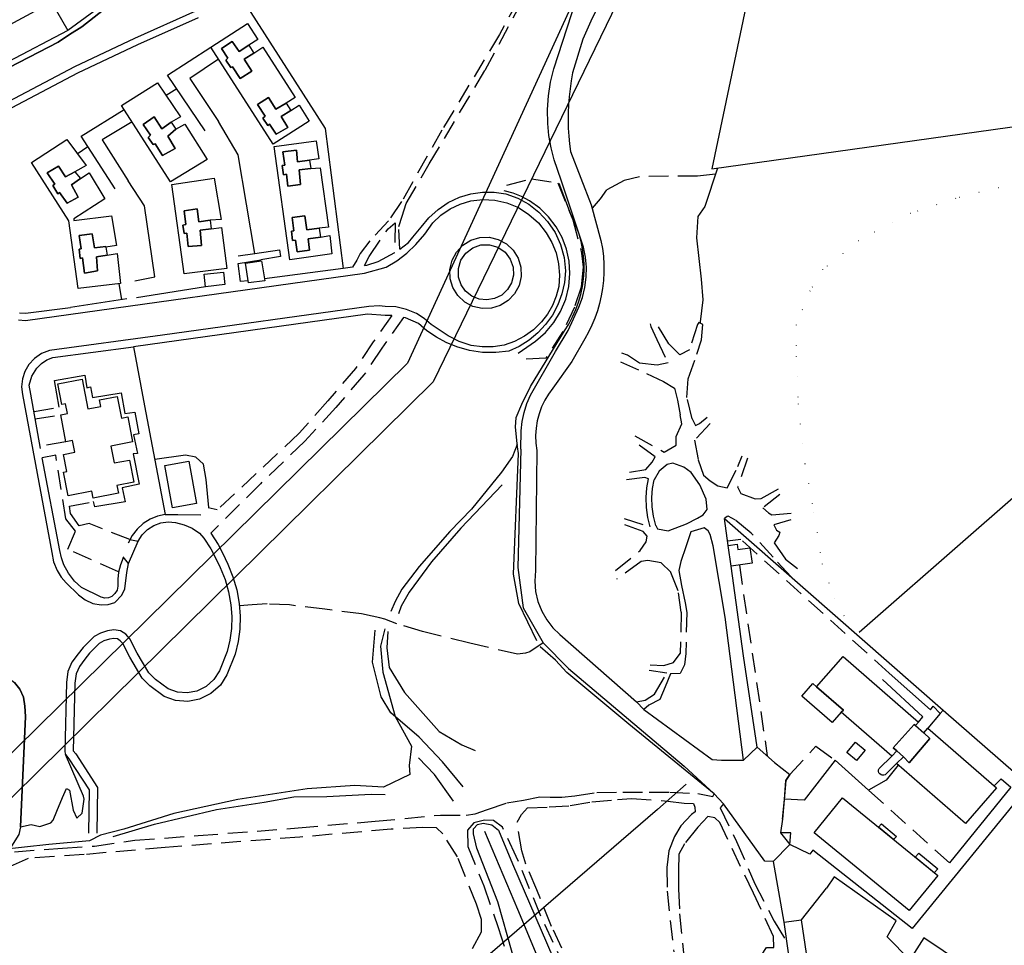
# Model space of a CAD drawing. Units: millimetres. Extents: x 2316830 to 2342074, y 4634510 to 4645227.
# Drawn here: x 2319182 to 2319499, y 4635820 to 4636117 of the extents above; entities that cross this region are included whole.
import ezdxf

# ---------------------------------------------------------------- set-up
doc = ezdxf.new("R2010")
doc.units = ezdxf.units.MM
doc.linetypes.add('NASCOSTA', pattern=[9.525, 6.35, -3.175])
doc.linetypes.add('PUNTEGGIATA', pattern=[6.35, 0, -6.35])
for name, color, linetype in [('010202', 250, 'BARBE'), ('010216', 250, 'BARBE'), ('010307', 250, 'BARBE'), ('010308', 8, 'NASCOSTA'), ('020102', 123, 'Continuous'), ('030301', 9, 'PUNTEGGIATA'), ('050111', 164, 'Continuous'), ('050202', 32, 'NASCOSTA'), ('050204', 32, 'NASCOSTA'), ('050401', 5, 'Continuous'), ('050402', 8, 'NASCOSTA'), ('060101', 1, 'Continuous'), ('060102', 8, 'Continuous'), ('060106', 8, 'Continuous'), ('060110', 11, 'Continuous'), ('060408', 8, 'Continuous'), ('060705', 6, 'Continuous'), ('060706', 6, 'Continuous'), ('060801', 8, 'Continuous'), ('060803', 8, 'Continuous'), ('060806', 242, 'Continuous')]:
    doc.layers.add(name, color=color, linetype=linetype)
doc.linetypes.add('BARBE', pattern='A,0.3,[130,ltypeshp.shx,S=0.25,R=0,X=0,Y=0.25],0.3', length=0.6)

# ---------------------------------------------------------------- blocks, each defined once
blk = doc.blocks.new('31_181T3X')
at = {"layer": '010202'}
for points in [[(2319406.65, 4636069.77), (2319402.59, 4636057.37), (2319400.26, 4636054.21), (2319399.82, 4636047.3), (2319401.34, 4636034.09), (2319401.87, 4636027.46), (2319401.08, 4636020.32), (2319401.02, 4636019.87)], [(2319337.36, 4635967.96), (2319324.07, 4635953.95), (2319314.59, 4635943.16), (2319307.4, 4635933.43), (2319304.84, 4635928.89), (2319303.99, 4635926.47)], [(2319300.54, 4635920.73), (2319300.25, 4635915.46), (2319300.97, 4635909.18), (2319305.95, 4635901.16), (2319317.1, 4635888.64), (2319324.37, 4635884.34), (2319328.67, 4635882.52)], [(2319321.66, 4635866.16), (2319315.55, 4635874.8), (2319310.46, 4635880.16)]]:
    blk.add_lwpolyline(points, dxfattribs=at)
at = {"layer": '010216'}
for points in [[(2319212.14, 4635854.8), (2319225.54, 4635858.75), (2319245.46, 4635863.49), (2319260.74, 4635865.88), (2319270.33, 4635867.59), (2319280.94, 4635867.74), (2319295.25, 4635868.45)], [(2319295.25, 4635868.45), (2319299.73, 4635868.34)], [(2319376.41, 4635736.14), (2319344.35, 4635807.6), (2319340.58, 4635817.5), (2319335.96, 4635833.86), (2319329.24, 4635851.12), (2319328.09, 4635855.64), (2319328.13, 4635857.32), (2319329.37, 4635858.65), (2319331.28, 4635859.16), (2319334.05, 4635858.55), (2319336.12, 4635856.84), (2319340.68, 4635846.01), (2319362.88, 4635794.68)]]:
    blk.add_lwpolyline(points, dxfattribs=at)
at = {"layer": '010307'}
for points in [[(2319340.84, 4636061.7), (2319337.99, 4636062.49)], [(2319342.49, 4636010.29), (2319348.05, 4636014.16), (2319351.24, 4636016.91), (2319353.96, 4636020.11), (2319356.16, 4636023.69), (2319357.78, 4636027.57), (2319358.78, 4636031.66), (2319359.14, 4636035.84), (2319358.88, 4636039.82), (2319358.04, 4636043.71), (2319356.64, 4636047.45), (2319354.71, 4636050.93), (2319352.29, 4636054.1), (2319349.43, 4636056.88), (2319346.19, 4636059.2), (2319343.59, 4636060.6), (2319340.84, 4636061.7)]]:
    blk.add_lwpolyline(points, dxfattribs=at)
at = {"layer": '010308'}
blk.add_lwpolyline([(2319338.84, 4636064.29), (2319346.79, 4636066.3), (2319355.31, 4636065.07), (2319360.06, 4636053.16), (2319362.91, 4636042.44), (2319363.39, 4636037.95), (2319362.75, 4636031.52), (2319360.63, 4636025.07), (2319356.87, 4636017.18), (2319351.44, 4636008.7), (2319343.47, 4636008.22)], dxfattribs=at)
at = {"layer": '020102'}
for points in [[(2319324.8, 4635870.8), (2319318.19, 4635878.82), (2319310.67, 4635886.79), (2319301.48, 4635894.6), (2319298.42, 4635899.74), (2319295.62, 4635910.84), (2319296.44, 4635921.18)], [(2319381.23, 4635741.81), (2319356.6, 4635797.11), (2319342.41, 4635831.31), (2319331.76, 4635856.39)]]:
    blk.add_lwpolyline(points, dxfattribs=at)
at = {"layer": '030301'}
blk.add_lwpolyline([(2319507.12, 4636083.82), (2319508.05, 4636073.31), (2319509.6, 4636066.57), (2319483.33, 4636060.05), (2319468.68, 4636055.2), (2319452.01, 4636046.41), (2319440.46, 4636037.13), (2319436.39, 4636030.25), (2319431.9, 4636019.32), (2319431.97, 4636009.14), (2319432.53, 4635993.97), (2319434.73, 4635974.71), (2319437.63, 4635958.96), (2319440.26, 4635942.51), (2319444.15, 4635931.52), (2319450.1, 4635920.99)], dxfattribs=at)
at = {"layer": '050111'}
for points in [[(2318866.92, 4635911.27), (2318876.89, 4635917.7), (2318896.42, 4635930.39), (2318905.88, 4635936.7), (2318995.67, 4635995.5), (2319034.59, 4636021.37), (2319060.4, 4636037.84), (2319076.83, 4636048.46), (2319103.74, 4636062.51), (2319112.22, 4636067.21), (2319153.07, 4636088.49), (2319159.73, 4636092.37), (2319194.51, 4636110.31), (2319198.17, 4636112.7), (2319202.1, 4636115.21), (2319218.01, 4636127.74)], [(2319369.11, 4636123.55), (2319365.9, 4636117), (2319363.34, 4636111.21), (2319360.02, 4636100.4), (2319359.56, 4636097.86), (2319359.19, 4636095.3), (2319358.9, 4636092.73), (2319358.7, 4636090.15), (2319358.58, 4636087.57), (2319358.56, 4636085.07), (2319358.62, 4636082.56), (2319358.76, 4636080.07), (2319358.98, 4636077.57), (2319359.29, 4636075.09), (2319365.97, 4636057.95), (2319369.13, 4636046.5), (2319369.59, 4636043.96), (2319369.91, 4636041.4), (2319370.07, 4636038.82), (2319370.08, 4636036.24), (2319369.94, 4636033.66), (2319369.65, 4636031.1), (2319369.23, 4636028.65), (2319368.67, 4636026.23), (2319367.98, 4636023.85), (2319367.15, 4636021.51), (2319366.19, 4636019.21), (2319365.1, 4636016.98), (2319363.89, 4636014.82), (2319359.71, 4636007.55), (2319353.69, 4635998.99), (2319352.28, 4635997.11), (2319351.06, 4635995.1), (2319350.04, 4635992.99), (2319349.23, 4635990.79), (2319348.63, 4635988.47), (2319348.25, 4635986.11), (2319348.11, 4635983.73), (2319348.2, 4635981.34), (2319348.53, 4635978.97), (2319348.1, 4635940.34), (2319347.85, 4635936.99), (2319348.11, 4635933.64), (2319348.86, 4635930.37), (2319350.09, 4635927.24), (2319351.68, 4635924.48), (2319353.63, 4635921.98), (2319355.93, 4635919.77), (2319380.57, 4635898.09), (2319382.88, 4635895.72), (2319404.89, 4635879.6), (2319407.89, 4635879.34), (2319414.95, 4635879.4), (2319419.38, 4635883.59), (2319424.98, 4635878.65), (2319429.87, 4635874.73), (2319428.63, 4635872.81), (2319427.53, 4635860.41), (2319426.92, 4635855.96), (2319429.94, 4635852.26), (2319424.5, 4635846.79), (2319421.84, 4635846.93), (2319408.56, 4635865.38), (2319405.59, 4635868.53)], [(2319238.71, 4636120.2), (2319219, 4636111.44), (2319199.72, 4636102.33), (2319156.96, 4636079.8)], [(2319181.71, 4636020.94), (2319184.03, 4636020.8), (2319293.03, 4636035.98), (2319300.01, 4636037.88), (2319303.45, 4636039.97), (2319306.67, 4636042.41), (2319309.62, 4636045.16), (2319312.51, 4636048.53), (2319315.01, 4636052.2), (2319317.62, 4636054.66), (2319320.57, 4636056.68), (2319323.8, 4636058.21), (2319327.24, 4636059.22), (2319331.12, 4636059.7), (2319335.02, 4636059.5), (2319338.82, 4636058.64), (2319342.55, 4636057.05), (2319345.97, 4636054.87), (2319348.99, 4636052.16), (2319351.53, 4636049), (2319353.34, 4636045.86), (2319354.67, 4636042.48), (2319355.5, 4636038.94), (2319355.79, 4636035.32), (2319355.56, 4636031.7), (2319354.74, 4636028.59), (2319353.52, 4636025.62), (2319351.91, 4636022.84), (2319349.95, 4636020.29), (2319347.39, 4636017.8), (2319344.5, 4636015.7), (2319341.33, 4636014.05), (2319337.96, 4636012.88), (2319334.44, 4636012.3), (2319330.88, 4636012.26), (2319327.35, 4636012.77), (2319323.55, 4636013.96), (2319320.01, 4636015.79), (2319314.5, 4636019.52), (2319312.28, 4636021.42), (2319309.8, 4636022.97), (2319306.58, 4636024.34), (2319303.16, 4636025.11), (2319299.66, 4636025.28), (2319297.82, 4636025.47), (2319294.47, 4636025.22), (2319228.08, 4636016.04), (2319191.71, 4636011.09), (2319189.14, 4636010.12), (2319186.87, 4636008.59), (2319185.01, 4636006.58), (2319183.75, 4636004.39), (2319182.98, 4636001.99), (2319182.73, 4635999.48), (2319183.02, 4635996.98), (2319192.42, 4635946.12), (2319193.02, 4635943.16), (2319194.16, 4635940.36), (2319195.45, 4635938.24), (2319197.05, 4635936.35), (2319201.01, 4635932.57), (2319203.14, 4635930.89), (2319205.63, 4635929.78), (2319208.31, 4635929.32), (2319210.55, 4635929.45), (2319212.71, 4635930.04), (2319214.97, 4635932.39), (2319215.94, 4635934.46), (2319216.58, 4635939.76), (2319217.08, 4635942.65), (2319220.26, 4635949.84), (2319221.54, 4635951.84), (2319223.21, 4635953.52), (2319225.24, 4635954.82), (2319227.5, 4635955.66), (2319229.89, 4635956), (2319232.29, 4635955.8), (2319235.01, 4635955.08), (2319237.59, 4635953.94), (2319239.95, 4635952.4), (2319241.39, 4635950.73), (2319243.63, 4635947.38), (2319244.92, 4635944.85), (2319246.57, 4635941.3), (2319248.18, 4635937.46), (2319249.35, 4635933.48), (2319250.08, 4635929.38), (2319250.35, 4635925.58), (2319250.24, 4635921.77), (2319249.75, 4635917.99), (2319248.88, 4635914.28), (2319246.37, 4635908.07), (2319244.58, 4635905.28), (2319242.11, 4635903.07), (2319239.13, 4635901.61), (2319236.02, 4635901.02), (2319232.85, 4635901.25), (2319229.85, 4635902.29), (2319225.78, 4635905.31), (2319223.71, 4635907.41), (2319219.9, 4635913.76), (2319217.55, 4635918.36), (2319216.24, 4635919.9), (2319214.5, 4635920.92), (2319212.44, 4635921.3), (2319210.37, 4635920.95), (2319208.15, 4635920.2), (2319206.08, 4635919.1), (2319202.54, 4635915.57), (2319200.95, 4635913.54), (2319198.94, 4635910.9), (2319197.65, 4635907.84), (2319197.16, 4635904.4), (2319196.64, 4635882.05)], [(2319343.33, 4635979.4), (2319343.47, 4635985.29), (2319343.78, 4635988.25), (2319344.38, 4635991.18), (2319345.29, 4635994.02), (2319346.47, 4635996.76), (2319354.54, 4636010.79), (2319358.57, 4636017.51), (2319362.06, 4636025.09), (2319363.2, 4636028.18), (2319363.98, 4636031.38), (2319364.41, 4636034.65), (2319364.47, 4636037.91), (2319364.17, 4636041.16), (2319363.52, 4636044.36), (2319356.35, 4636065.87), (2319354.03, 4636072.45), (2319353.06, 4636076.3), (2319352.38, 4636080.2), (2319352, 4636084.14), (2319351.94, 4636088.59), (2319352.25, 4636093.03), (2319352.95, 4636097.42), (2319354.01, 4636101.74), (2319362.51, 4636128.18)], [(2319450.28, 4636126.75), (2319415.72, 4636121.64), (2319404.78, 4636069.51), (2319585.86, 4636094.83)], [(2319343.33, 4635979.4), (2319342.4, 4635941.34), (2319344.12, 4635928.32), (2319350.59, 4635917.07), (2319358.73, 4635908.82), (2319395.89, 4635877.47), (2319405.59, 4635868.53)], [(2319182.42, 4635857.98), (2319184.03, 4635893.43), (2319183.82, 4635896.79), (2319183.35, 4635899.59), (2319182.19, 4635902.17), (2319180.41, 4635904.38)], [(2319182.42, 4635857.98), (2319185.78, 4635858.73), (2319188.62, 4635858), (2319192.13, 4635859.18), (2319192.87, 4635860.12), (2319194.03, 4635863.01), (2319195.89, 4635867.38), (2319197.13, 4635870.27), (2319198.1, 4635869.77), (2319198.14, 4635869.73), (2319198.14, 4635869.69), (2319199.33, 4635863.34), (2319200.47, 4635860.77), (2319202.22, 4635862.33), (2319202.83, 4635866.86), (2319202.63, 4635867.83), (2319196.84, 4635881.2)]]:
    blk.add_lwpolyline(points, dxfattribs=at)
at = {"layer": '050202'}
for points in [[(2319358.29, 4636150.95), (2319351.74, 4636140.54), (2319336.5, 4636112.76), (2319317.92, 4636081.93), (2319305.01, 4636059.03), (2319300.78, 4636052.82), (2319294.75, 4636046.4), (2319291.61, 4636042.26), (2319290.64, 4636040.19), (2319289.23, 4636037.89)], [(2319304.47, 4636043.67), (2319304.1, 4636051.04), (2319305.14, 4636054.35), (2319306.45, 4636058.41), (2319313.9, 4636071.15), (2319331.9, 4636101.28), (2319345.39, 4636126.4), (2319351.13, 4636136.37), (2319356.21, 4636144.34), (2319358.4, 4636144.5), (2319362.04, 4636150.64), (2319363.13, 4636151.62)], [(2319293.1, 4636038.49), (2319294.54, 4636041.37), (2319300.63, 4636050.24), (2319302.92, 4636052.2), (2319302.8, 4636042.6)], [(2319301.9, 4636022.35), (2319295.88, 4636013.87), (2319290.14, 4636005.3), (2319281.28, 4635994.98)], [(2319305.63, 4636021.73), (2319298.63, 4636011.88), (2319292.84, 4636003.24), (2319283.85, 4635992.77)], [(2319384.97, 4636019.68), (2319385.13, 4636018.86), (2319387.13, 4636014.7), (2319390.71, 4636007.11), (2319387.24, 4636006.43), (2319381.51, 4636007.04), (2319377.71, 4636009.56), (2319375.88, 4636010.29)], [(2319398.53, 4635989.19), (2319396.79, 4635996.01), (2319397.2, 4636001.98), (2319400.02, 4636009.95), (2319401.45, 4636014.59), (2319401.9, 4636019.43), (2319400.65, 4636020.16), (2319400.14, 4636019.5), (2319397.67, 4636011.3), (2319394.48, 4636009.73), (2319390.96, 4636013.27), (2319386.85, 4636020.11)], [(2319375.46, 4636007.52), (2319383.82, 4636003.77), (2319389.29, 4636001.13), (2319392.76, 4635999.04), (2319393.75, 4635995.18), (2319394.58, 4635990.43)], [(2319281.28, 4635994.98), (2319272.06, 4635984.48), (2319258.25, 4635971.53), (2319245.69, 4635959.83), (2319242.73, 4635960.48)], [(2319283.85, 4635992.77), (2319273.82, 4635981.95), (2319259.55, 4635968.26), (2319243.56, 4635952.37)], [(2319380.02, 4635983.66), (2319389.48, 4635978.46), (2319393.29, 4635980.62), (2319393.36, 4635983.43), (2319395.18, 4635987.53), (2319394.58, 4635990.43)], [(2319398.53, 4635989.19), (2319399.55, 4635987.04), (2319400.8, 4635987.63), (2319403.29, 4635989.66)], [(2319404.23, 4635987.6), (2319399.25, 4635982.28), (2319400.41, 4635975.93), (2319402.14, 4635971.05), (2319404.29, 4635969.19), (2319406.75, 4635967.6), (2319409.76, 4635966.98), (2319413.17, 4635973.82), (2319414.6, 4635977.26)], [(2319378.34, 4635972.03), (2319383.53, 4635972.83), (2319385.63, 4635975.25), (2319386.52, 4635976.93), (2319379.36, 4635982.21)], [(2319386.74, 4635954.86), (2319387.37, 4635953.77), (2319390.77, 4635953.16), (2319396.69, 4635955.36), (2319400.19, 4635957.16), (2319402.06, 4635958.22), (2319403.34, 4635960.02), (2319403.02, 4635963.26), (2319400.9, 4635967.93), (2319398.2, 4635971.9), (2319395.81, 4635973.61), (2319392.22, 4635974.88), (2319390.46, 4635974.49), (2319387.86, 4635972.34), (2319386.23, 4635969.56)], [(2319416.32, 4635976.52), (2319413.11, 4635967.27), (2319414.17, 4635965.13), (2319418.78, 4635963.46), (2319420.69, 4635963.55), (2319426.61, 4635966.84)], [(2319384.46, 4635969.88), (2319383.22, 4635970.25), (2319377.34, 4635969.57)], [(2319385, 4635954.43), (2319384.24, 4635957.46), (2319383.8, 4635960.64), (2319383.71, 4635963.87), (2319383.93, 4635966.93), (2319384.46, 4635969.88)], [(2319386.74, 4635954.86), (2319386.01, 4635957.8), (2319385.6, 4635960.8), (2319385.51, 4635963.82), (2319385.72, 4635966.71), (2319386.23, 4635969.56)], [(2319426.65, 4635964.82), (2319421.17, 4635960.51), (2319423.04, 4635958.88), (2319424.14, 4635958.29), (2319430.38, 4635958.78)], [(2319376.6, 4635957.09), (2319385, 4635954.43)], [(2319430.29, 4635938.37), (2319424.49, 4635944.61), (2319417.45, 4635952.42), (2319412.44, 4635956.54), (2319410.1, 4635957.82), (2319409.71, 4635957.78), (2319408.93, 4635957.11)], [(2319430.27, 4635956.68), (2319424.73, 4635955.1), (2319425.63, 4635953.34), (2319426.65, 4635952.65), (2319426.38, 4635951.63), (2319424.91, 4635949.25), (2319428.47, 4635943.99), (2319432.38, 4635940.96)], [(2319373.76, 4635940.35), (2319381.74, 4635946.81), (2319383.68, 4635949.58), (2319384.03, 4635951.46), (2319382.73, 4635952.86), (2319375.67, 4635955.45)], [(2319405.25, 4635948.29), (2319404.3, 4635951.91), (2319403.6, 4635953.16), (2319402.35, 4635954.05), (2319398.06, 4635952.79), (2319396.44, 4635947.98), (2319394.86, 4635943.3), (2319394.2, 4635940.41)], [(2319394.94, 4635926.93), (2319393.99, 4635933.78), (2319391.59, 4635939.78), (2319388.54, 4635942.85), (2319384.25, 4635943.54), (2319382.1, 4635943.22), (2319374.13, 4635937.54)], [(2319394.2, 4635940.41), (2319395.04, 4635935.54), (2319396.26, 4635930), (2319396.74, 4635926.89)], [(2319394.94, 4635926.93), (2319394.63, 4635913.71)], [(2319396.74, 4635926.89), (2319396.43, 4635913.66)], [(2319396.43, 4635913.66), (2319396.05, 4635910), (2319394.66, 4635907.26), (2319391.46, 4635907.13), (2319389.84, 4635903), (2319388.05, 4635898.93), (2319384.51, 4635897.05)], [(2319384.98, 4635910), (2319389.38, 4635909.82), (2319392.42, 4635910.8), (2319394.63, 4635913.71)], [(2319383.34, 4635898.68), (2319386.37, 4635900.61), (2319390.33, 4635907.36), (2319384.63, 4635908.2)], [(2319180.48, 4635849.94), (2319195.92, 4635851.12), (2319206.18, 4635851.74), (2319219.2, 4635853.65), (2319239.56, 4635855.12), (2319271.76, 4635857.61), (2319296.53, 4635859.75), (2319317.5, 4635861.73), (2319325.77, 4635861.72), (2319328.62, 4635862.12), (2319332.59, 4635863.5), (2319338.9, 4635865.7), (2319344.24, 4635866.5), (2319349.46, 4635867.57), (2319352.78, 4635867.5), (2319356.49, 4635867.47), (2319360.7, 4635867.91), (2319367.83, 4635868.95), (2319376.18, 4635869.1), (2319384.64, 4635869.13), (2319391.27, 4635869.07), (2319400.28, 4635868.63), (2319405.16, 4635867.71), (2319405.59, 4635868.53)], [(2319398.93, 4635865.39), (2319399.36, 4635864.26), (2319399.44, 4635862.81), (2319398.31, 4635861.88), (2319394.86, 4635858.31), (2319392.76, 4635854.84), (2319390.94, 4635850.23), (2319390.37, 4635844.88), (2319390.4, 4635837.28), (2319392.53, 4635817.74)], [(2319360.61, 4635810.31), (2319353.23, 4635825.93), (2319348.47, 4635837.65), (2319345.01, 4635845.98), (2319343.71, 4635850.19), (2319342.12, 4635859.39), (2319343.52, 4635861.93), (2319345.46, 4635864.08), (2319352.48, 4635864.34), (2319359.26, 4635864.75), (2319366.2, 4635865.95), (2319374.47, 4635866.71), (2319378.95, 4635867.04), (2319390.66, 4635866.22), (2319395.88, 4635865.53), (2319398.93, 4635865.39)], [(2319408.56, 4635865.38), (2319407.51, 4635864.01), (2319412.73, 4635853.22), (2319418.67, 4635839.63), (2319424.91, 4635827.56), (2319428.84, 4635820.97)], [(2319429.93, 4635813.32), (2319427.57, 4635813.29), (2319423, 4635813.71), (2319420.78, 4635814.56), (2319420.81, 4635816.7), (2319422.44, 4635819.16), (2319424.74, 4635819.13), (2319424.69, 4635822.68), (2319418.17, 4635836.62), (2319407.33, 4635859.33), (2319405.73, 4635860.8), (2319403.54, 4635861.23), (2319400.28, 4635857.86), (2319396.01, 4635852.46), (2319394.22, 4635849.11), (2319394.08, 4635843.92), (2319394.1, 4635837.88), (2319394.44, 4635830), (2319396.42, 4635809.64), (2319397.69, 4635800.87), (2319399.53, 4635787.97), (2319401.93, 4635767.46), (2319403.75, 4635749.37), (2319405.11, 4635726.79)], [(2319327.82, 4635818.86), (2319330.69, 4635824.21), (2319330.75, 4635828.11), (2319329.14, 4635833.02), (2319322.93, 4635848.33), (2319318.26, 4635855.73), (2319316.23, 4635857.59), (2319311.82, 4635857.73), (2319301.64, 4635857.2), (2319272.28, 4635854.61), (2319228.88, 4635851.34), (2319202.84, 4635849), (2319184.86, 4635847.77), (2319178.86, 4635845.14), (2319176.72, 4635842.6), (2319174.95, 4635835.41), (2319174.97, 4635831.09), (2319176.78, 4635824.23), (2319179.89, 4635814.91)], [(2319357.83, 4635812.13), (2319349.82, 4635829.19), (2319341.88, 4635848.43), (2319337.45, 4635857.78), (2319334.51, 4635859.95), (2319331.63, 4635860.1), (2319328.24, 4635859.19), (2319326.18, 4635856.84), (2319326.27, 4635851.66), (2319331.42, 4635839), (2319336.07, 4635825.6), (2319338.39, 4635818.46)]]:
    blk.add_lwpolyline(points, dxfattribs=at)
at = {"layer": '050204'}
for points in [[(2319406, 4636067.79), (2319400.22, 4636067.19), (2319390.86, 4636067.2), (2319381.54, 4636067.01), (2319376.59, 4636065.83), (2319370.91, 4636062.77), (2319368.89, 4636059.88), (2319366.26, 4636056.9)], [(2319350.58, 4635917.09), (2319346.27, 4635914.2), (2319344.83, 4635913.77), (2319342.26, 4635913.49), (2319326.96, 4635916.99), (2319311.73, 4635920.72), (2319303.5, 4635923.23), (2319299.55, 4635924.7), (2319297.95, 4635925.13), (2319295.57, 4635925.7), (2319292.06, 4635926.39), (2319280.28, 4635927.92), (2319268.88, 4635929.29), (2319261.74, 4635929.61), (2319256.91, 4635929.36), (2319252.81, 4635929)]]:
    blk.add_lwpolyline(points, dxfattribs=at)
at = {"layer": '050401'}
for points in [[(2319218.01, 4636127.74), (2319202.1, 4636115.21), (2319198.17, 4636112.7), (2319194.51, 4636110.31), (2319159.73, 4636092.37), (2319158.87, 4636093.58)], [(2319238.71, 4636120.2), (2319219, 4636111.44), (2319199.72, 4636102.33), (2319156.96, 4636079.8)], [(2319181.71, 4636020.94), (2319184.03, 4636020.8), (2319293.03, 4636035.98)], [(2319239.55, 4636118.1), (2319220.01, 4636109.42), (2319200.68, 4636100.28), (2319158.18, 4636077.89)], [(2319182.08, 4636023.18), (2319183.94, 4636023.07), (2319198.45, 4636024.94)], [(2319304.47, 4636043.67), (2319307.16, 4636045.86), (2319308.63, 4636047.54), (2319311.28, 4636050.75), (2319313.78, 4636053.82), (2319316.71, 4636056.5), (2319320.01, 4636058.7), (2319323.61, 4636060.38), (2319327.23, 4636061.46), (2319330.97, 4636062.02), (2319334.76, 4636062.04), (2319338.5, 4636061.52), (2319342.34, 4636060.11), (2319345.92, 4636058.13), (2319349.15, 4636055.62), (2319351.95, 4636052.63), (2319354.35, 4636049.07), (2319356.15, 4636045.16), (2319357.29, 4636041.02), (2319357.73, 4636036.74), (2319357.39, 4636033), (2319356.55, 4636029.33), (2319355.25, 4636025.81), (2319353.49, 4636022.49), (2319351.34, 4636019.47), (2319348.82, 4636016.76), (2319345.98, 4636014.39), (2319342.85, 4636012.41), (2319339.48, 4636010.86), (2319335.27, 4636010.43), (2319331.03, 4636010.52), (2319326.83, 4636011.15), (2319322.75, 4636012.29), (2319319.37, 4636013.67), (2319316.17, 4636015.41), (2319313.16, 4636017.47), (2319310.4, 4636019.85), (2319306.22, 4636021.59), (2319305.63, 4636021.73)], [(2319293.03, 4636035.98), (2319300.01, 4636037.88), (2319303.45, 4636039.97), (2319306.67, 4636042.41), (2319309.62, 4636045.16), (2319312.51, 4636048.53), (2319315.01, 4636052.2), (2319317.62, 4636054.66), (2319320.57, 4636056.68), (2319323.8, 4636058.21), (2319327.24, 4636059.22), (2319331.12, 4636059.7), (2319335.02, 4636059.5), (2319338.82, 4636058.64), (2319342.55, 4636057.05), (2319345.97, 4636054.87), (2319348.99, 4636052.16), (2319351.53, 4636049), (2319353.34, 4636045.86), (2319354.67, 4636042.48), (2319355.5, 4636038.94), (2319355.79, 4636035.32), (2319355.56, 4636031.7), (2319354.74, 4636028.59), (2319353.52, 4636025.62), (2319351.91, 4636022.84), (2319349.95, 4636020.29), (2319347.39, 4636017.8), (2319344.5, 4636015.7), (2319341.33, 4636014.05), (2319337.96, 4636012.88), (2319334.44, 4636012.3), (2319330.88, 4636012.26), (2319327.35, 4636012.77), (2319323.55, 4636013.96), (2319320.01, 4636015.79), (2319314.5, 4636019.52), (2319312.28, 4636021.42), (2319309.8, 4636022.97), (2319306.58, 4636024.34), (2319303.16, 4636025.11), (2319299.66, 4636025.28), (2319297.82, 4636025.47), (2319294.47, 4636025.22), (2319228.08, 4636016.04), (2319191.71, 4636011.09), (2319189.14, 4636010.12), (2319186.87, 4636008.59), (2319185.01, 4636006.58), (2319183.75, 4636004.39), (2319182.98, 4636001.99), (2319182.73, 4635999.48), (2319183.02, 4635996.98)], [(2319320.65, 4636034.2), (2319320.56, 4636037.2), (2319321.25, 4636040.13), (2319322.67, 4636042.78), (2319324.73, 4636044.96), (2319327.28, 4636046.55), (2319330.16, 4636047.41), (2319333.17, 4636047.51), (2319336.09, 4636046.82), (2319338.74, 4636045.39), (2319340.93, 4636043.34), (2319342.51, 4636040.78), (2319343.38, 4636037.9), (2319343.47, 4636034.9), (2319342.78, 4636031.97), (2319341.36, 4636029.32), (2319339.3, 4636027.14), (2319336.74, 4636025.55), (2319333.87, 4636024.69), (2319330.86, 4636024.59), (2319327.94, 4636025.29), (2319325.29, 4636026.71), (2319323.1, 4636028.77), (2319321.52, 4636031.32), (2319320.65, 4636034.2)], [(2319293.1, 4636038.49), (2319293.8, 4636038.6), (2319297.5, 4636039.7), (2319302.8, 4636042.6)], [(2319289.23, 4636037.89), (2319286.17, 4636037.51)], [(2319301.9, 4636022.35), (2319299.68, 4636022.42), (2319294.06, 4636022.75), (2319218.77, 4636012.29)], [(2319194.77, 4635992.93), (2319193.3, 4636001.47), (2319203.08, 4636003.21), (2319203.76, 4635999.12), (2319204.93, 4635999.44), (2319205.56, 4635996.05), (2319214.72, 4635997.52), (2319215.91, 4635990.86), (2319219.11, 4635991.33), (2319220.46, 4635984.36), (2319218.74, 4635983.96), (2319219.97, 4635978), (2319218.65, 4635977.84), (2319220.51, 4635968.13), (2319215.05, 4635966.91), (2319216, 4635962.46), (2319206.3, 4635960.79), (2319205.86, 4635962.55)], [(2319183.02, 4635996.98), (2319192.42, 4635946.12), (2319193.02, 4635943.16), (2319194.16, 4635940.36), (2319195.45, 4635938.24), (2319197.05, 4635936.35), (2319201.01, 4635932.57), (2319203.14, 4635930.89), (2319205.63, 4635929.78), (2319208.31, 4635929.32), (2319210.55, 4635929.45), (2319212.71, 4635930.04), (2319214.97, 4635932.39), (2319215.94, 4635934.46), (2319216.58, 4635939.76), (2319217.08, 4635942.65), (2319215.44, 4635944.71)], [(2319217.57, 4635950.29), (2319220.26, 4635949.84), (2319221.54, 4635951.84), (2319223.21, 4635953.52), (2319225.24, 4635954.82), (2319227.5, 4635955.66), (2319229.89, 4635956), (2319232.29, 4635955.8), (2319235.01, 4635955.08), (2319237.59, 4635953.94), (2319239.95, 4635952.4), (2319241.39, 4635950.73), (2319243.63, 4635947.38), (2319244.92, 4635944.85), (2319246.57, 4635941.3), (2319248.18, 4635937.46), (2319249.35, 4635933.48), (2319250.08, 4635929.38), (2319250.35, 4635925.58), (2319250.24, 4635921.77), (2319249.75, 4635917.99), (2319248.88, 4635914.28), (2319246.37, 4635908.07), (2319244.58, 4635905.28), (2319242.11, 4635903.07), (2319239.13, 4635901.61), (2319236.02, 4635901.02), (2319232.85, 4635901.25), (2319229.85, 4635902.29), (2319225.78, 4635905.31), (2319223.71, 4635907.41), (2319219.9, 4635913.76), (2319217.55, 4635918.36), (2319216.24, 4635919.9), (2319214.5, 4635920.92), (2319212.44, 4635921.3), (2319210.37, 4635920.95), (2319208.15, 4635920.2), (2319206.08, 4635919.1), (2319202.54, 4635915.57), (2319200.95, 4635913.54), (2319198.94, 4635910.9), (2319197.65, 4635907.84), (2319197.16, 4635904.4), (2319196.64, 4635882.05), (2319196.84, 4635881.2), (2319197.94, 4635879.8), (2319204.45, 4635869.79), (2319204.22, 4635855.91)], [(2319243.56, 4635952.37), (2319245.97, 4635948.76), (2319247.38, 4635946.02), (2319249.04, 4635942.45), (2319250.74, 4635938.38), (2319252, 4635934.1), (2319252.78, 4635929.71), (2319253.07, 4635925.64), (2319252.95, 4635921.55), (2319252.42, 4635917.51), (2319251.47, 4635913.45), (2319248.79, 4635906.81), (2319246.67, 4635903.5), (2319243.64, 4635900.8), (2319240, 4635899.01), (2319236.18, 4635898.28), (2319232.29, 4635898.57), (2319228.57, 4635899.85), (2319223.99, 4635903.26), (2319221.55, 4635905.74), (2319217.52, 4635912.45), (2319215.28, 4635916.84), (2319214.47, 4635917.79), (2319213.54, 4635918.34), (2319212.42, 4635918.54), (2319211.02, 4635918.3), (2319209.24, 4635917.7), (2319207.71, 4635916.89), (2319204.57, 4635913.76), (2319203.05, 4635911.81), (2319201.31, 4635909.53), (2319200.29, 4635907.1), (2319199.87, 4635904.18), (2319199.37, 4635882.37), (2319200.15, 4635881.37), (2319207.17, 4635870.58), (2319206.93, 4635855.86)], [(2319116.33, 4635905.93), (2319139.13, 4635909.24), (2319151, 4635904.48), (2319173.3, 4635907.48), (2319175.89, 4635907.02), (2319178.31, 4635905.97), (2319180.41, 4635904.38), (2319182.19, 4635902.17), (2319183.35, 4635899.59), (2319183.82, 4635896.79), (2319184.03, 4635893.43), (2319182.42, 4635857.98), (2319181.81, 4635855.45), (2319178.99, 4635850.86)]]:
    blk.add_lwpolyline(points, dxfattribs=at)
at = {"layer": '050402'}
for points in [[(2319229.22, 4636093.17), (2319232.65, 4636095.36)], [(2319200.65, 4636074.39), (2319204.07, 4636076.68)], [(2319340.89, 4636037.87), (2319340.98, 4636035.33), (2319340.36, 4636032.87), (2319339.06, 4636030.68), (2319337.2, 4636028.95), (2319334.93, 4636027.81), (2319332.42, 4636027.36), (2319329.9, 4636027.62), (2319327.55, 4636028.6), (2319325.57, 4636030.19), (2319324.12, 4636032.28), (2319323.31, 4636034.69), (2319323.25, 4636037.48), (2319324.06, 4636040.16), (2319325.65, 4636042.46), (2319327.87, 4636044.15), (2319330.51, 4636045.07), (2319333.3, 4636045.13), (2319335.98, 4636044.33), (2319338.28, 4636042.73), (2319339.97, 4636040.51), (2319340.89, 4636037.87)], [(2319186.73, 4635991.51), (2319194.77, 4635992.93)], [(2319187.1, 4635989.09), (2319195.3, 4635990.46)], [(2319196.98, 4635981.77), (2319188.73, 4635980.29)], [(2319213.95, 4635939.89), (2319197.64, 4635947.19), (2319200.12, 4635952.97), (2319196.99, 4635956.98), (2319193.72, 4635977.48), (2319189.32, 4635976.65)], [(2319217.57, 4635950.29), (2319204.48, 4635955.48), (2319201.25, 4635954.73), (2319198.43, 4635958.7), (2319198.18, 4635961.08), (2319205.86, 4635962.55)], [(2319461.82, 4635907.36), (2319414.14, 4635950.34), (2319409.88, 4635949.75)], [(2319413.66, 4635942.1), (2319422.63, 4635880.73)], [(2319429.87, 4635874.73), (2319438.24, 4635883.86), (2319444.48, 4635879.34)], [(2319481.32, 4635846.34), (2319455.16, 4635869.74)]]:
    blk.add_lwpolyline(points, dxfattribs=at)
at = {"layer": '060101'}
for points in [[(2319173.63, 4636113.05), (2319192.4, 4636123.18), (2319197.62, 4636114.03), (2319178.37, 4636103.99), (2319175.47, 4636109.51), (2319173.63, 4636113.05)], [(2319260.32, 4636108.61), (2319270.71, 4636092.49), (2319267.81, 4636090.63), (2319264.51, 4636088.73), (2319262.2, 4636092.47), (2319258.62, 4636090.2), (2319261.09, 4636086.5), (2319260.35, 4636085.87), (2319261.96, 4636083.5), (2319262.54, 4636083.89), (2319264.66, 4636080.7), (2319268.39, 4636082.86), (2319266.24, 4636086.36), (2319269.3, 4636088.33), (2319272.04, 4636090.04), (2319275.24, 4636084.91), (2319263.7, 4636077.47), (2319243.56, 4636108.71), (2319255.36, 4636116.32), (2319258.7, 4636111.14), (2319255.83, 4636109.29), (2319252.71, 4636107.26), (2319250.48, 4636110.49), (2319247.09, 4636108.18), (2319249.09, 4636105.11), (2319248.39, 4636104.52), (2319250.08, 4636102.11), (2319250.62, 4636102.38), (2319253.05, 4636098.6), (2319256.83, 4636100.96), (2319254.36, 4636104.77), (2319257.46, 4636106.77), (2319260.32, 4636108.61)], [(2319252.71, 4636107.26), (2319255.83, 4636109.29), (2319257.46, 4636106.77), (2319254.36, 4636104.77), (2319256.83, 4636100.96), (2319253.05, 4636098.6), (2319250.62, 4636102.38), (2319250.08, 4636102.11), (2319248.39, 4636104.52), (2319249.09, 4636105.11), (2319247.09, 4636108.18), (2319250.48, 4636110.49), (2319252.71, 4636107.26)], [(2319235.27, 4636083.93), (2319242.44, 4636072.56), (2319230.65, 4636065.34), (2319214.89, 4636089.86), (2319226.49, 4636097.23), (2319233.86, 4636086.26), (2319230.9, 4636084.5), (2319227.83, 4636082.42), (2319225.36, 4636086.23), (2319221.85, 4636083.84), (2319224.17, 4636080.38), (2319223.43, 4636079.6), (2319225.07, 4636077.34), (2319225.66, 4636077.61), (2319228.09, 4636073.84), (2319232.1, 4636076.07), (2319229.78, 4636080.05), (2319232.39, 4636082.32), (2319235.27, 4636083.93)], [(2319258.62, 4636090.2), (2319262.2, 4636092.47), (2319264.51, 4636088.73), (2319267.81, 4636090.63), (2319269.3, 4636088.33), (2319266.24, 4636086.36), (2319268.39, 4636082.86), (2319264.66, 4636080.7), (2319262.54, 4636083.89), (2319261.96, 4636083.5), (2319260.35, 4636085.87), (2319261.09, 4636086.5), (2319258.62, 4636090.2)], [(2319227.83, 4636082.42), (2319230.9, 4636084.5), (2319232.39, 4636082.32), (2319229.78, 4636080.05), (2319232.1, 4636076.07), (2319228.09, 4636073.84), (2319225.66, 4636077.61), (2319225.07, 4636077.34), (2319223.43, 4636079.6), (2319224.17, 4636080.38), (2319221.85, 4636083.84), (2319225.36, 4636086.23), (2319227.83, 4636082.42)], [(2319206.82, 4636041.28), (2319210.29, 4636041.76), (2319213.48, 4636042.36), (2319214.53, 4636032.65), (2319200.88, 4636031), (2319197.97, 4636052.8), (2319185.89, 4636071.52), (2319197.3, 4636078.96), (2319203.45, 4636070.56), (2319199.87, 4636068.6), (2319196.83, 4636066.99), (2319194.6, 4636070.41), (2319190.94, 4636068.22), (2319193.4, 4636064.6), (2319192.74, 4636064.13), (2319194.39, 4636061.52), (2319194.94, 4636061.88), (2319197.36, 4636058.45), (2319200.95, 4636060.41), (2319198.83, 4636064.42), (2319201.67, 4636066.46), (2319204.43, 4636068.3), (2319209.49, 4636059.93), (2319199.53, 4636053.43), (2319199.57, 4636052.88), (2319211.65, 4636054.44), (2319213.24, 4636044.93), (2319209.85, 4636044.37), (2319209.81, 4636044.53), (2319206.22, 4636044.13), (2319205.43, 4636048.65), (2319201.26, 4636048.13), (2319201.94, 4636043.8), (2319201.2, 4636043.68), (2319201.56, 4636040.68), (2319202.34, 4636040.88), (2319203.01, 4636036), (2319207.11, 4636036.76), (2319206.82, 4636041.28)], [(2319275.81, 4636069.66), (2319278.77, 4636069.82), (2319281.45, 4636050.76), (2319278.5, 4636050.5), (2319274.47, 4636049.97), (2319273.88, 4636054.44), (2319269.75, 4636053.89), (2319270.32, 4636049.57), (2319269.52, 4636049.46), (2319269.91, 4636046.52), (2319270.84, 4636046.64), (2319271.34, 4636042.85), (2319275.38, 4636043.39), (2319274.89, 4636047.07), (2319278.88, 4636047.6), (2319281.85, 4636048.07), (2319282.53, 4636042.18), (2319269.08, 4636040.27), (2319263.97, 4636076.72), (2319277.46, 4636078.59), (2319278.37, 4636072.71), (2319275.41, 4636072.35), (2319271.51, 4636071.83), (2319271.19, 4636075.53), (2319266.82, 4636075.02), (2319267.4, 4636070.7), (2319266.59, 4636070.59), (2319266.98, 4636067.65), (2319267.91, 4636067.77), (2319268.42, 4636063.98), (2319272.45, 4636064.52), (2319271.99, 4636069.18), (2319275.81, 4636069.66)], [(2319266.82, 4636075.02), (2319271.19, 4636075.53), (2319271.51, 4636071.83), (2319275.41, 4636072.35), (2319275.81, 4636069.66), (2319271.99, 4636069.18), (2319272.45, 4636064.52), (2319268.42, 4636063.98), (2319267.91, 4636067.77), (2319266.98, 4636067.65), (2319266.59, 4636070.59), (2319267.4, 4636070.7), (2319266.82, 4636075.02)], [(2319196.83, 4636066.99), (2319199.87, 4636068.6), (2319201.67, 4636066.46), (2319198.83, 4636064.42), (2319200.95, 4636060.41), (2319197.36, 4636058.45), (2319194.94, 4636061.88), (2319194.39, 4636061.52), (2319192.74, 4636064.13), (2319193.4, 4636064.6), (2319190.94, 4636068.22), (2319194.6, 4636070.41), (2319196.83, 4636066.99)], [(2319243.72, 4636050.29), (2319247.08, 4636050.7), (2319248.8, 4636037.44), (2319235.07, 4636035.8), (2319231.04, 4636064.49), (2319244.73, 4636066.48), (2319246.95, 4636053.27), (2319243.4, 4636053.02), (2319239.8, 4636052.51), (2319239.19, 4636056.71), (2319235.05, 4636056.08), (2319235.57, 4636051.63), (2319234.6, 4636051.43), (2319234.98, 4636048.75), (2319235.84, 4636048.87), (2319236.33, 4636044.57), (2319240.66, 4636044.9), (2319240.18, 4636049.77), (2319243.72, 4636050.29)], [(2319235.05, 4636056.08), (2319239.19, 4636056.71), (2319239.8, 4636052.51), (2319243.4, 4636053.02), (2319243.72, 4636050.29), (2319240.18, 4636049.77), (2319240.66, 4636044.9), (2319236.33, 4636044.57), (2319235.84, 4636048.87), (2319234.98, 4636048.75), (2319234.6, 4636051.43), (2319235.57, 4636051.63), (2319235.05, 4636056.08)], [(2319269.75, 4636053.89), (2319273.88, 4636054.44), (2319274.47, 4636049.97), (2319278.5, 4636050.5), (2319278.88, 4636047.6), (2319274.89, 4636047.07), (2319275.38, 4636043.39), (2319271.34, 4636042.85), (2319270.84, 4636046.64), (2319269.91, 4636046.52), (2319269.52, 4636049.46), (2319270.32, 4636049.57), (2319269.75, 4636053.89)], [(2319201.26, 4636048.13), (2319205.43, 4636048.65), (2319206.22, 4636044.13), (2319209.81, 4636044.53), (2319209.85, 4636044.37), (2319210.29, 4636041.76), (2319206.82, 4636041.28), (2319207.11, 4636036.76), (2319203.01, 4636036), (2319202.34, 4636040.88), (2319201.56, 4636040.68), (2319201.2, 4636043.68), (2319201.94, 4636043.8), (2319201.26, 4636048.13)], [(2319207.82, 4635995.27), (2319213.49, 4635996.37), (2319214.85, 4635989.34), (2319216.86, 4635989.73), (2319218.41, 4635981.71), (2319211.47, 4635980.36), (2319212.52, 4635974.95), (2319217.43, 4635975.89), (2319218.82, 4635968.72), (2319213.4, 4635967.67), (2319213.87, 4635965.21), (2319205.74, 4635963.64), (2319205.31, 4635965.89), (2319197.71, 4635964.41), (2319196.24, 4635972.02), (2319197.32, 4635972.23), (2319196.26, 4635977.69), (2319199.83, 4635978.38), (2319199.09, 4635982.18), (2319196.98, 4635981.77), (2319195.3, 4635990.46), (2319197.46, 4635990.88), (2319196.86, 4635993.97), (2319195.72, 4635993.75), (2319194.43, 4636000.41), (2319202.18, 4636001.91), (2319204.04, 4635992.33), (2319208.23, 4635993.14), (2319207.82, 4635995.27)], [(2319228.83, 4635974.08), (2319236.57, 4635975.49), (2319239.02, 4635961.95), (2319231.29, 4635960.55), (2319228.83, 4635974.08)], [(2319413.22, 4635947.08), (2319417.01, 4635947.64), (2319417.74, 4635942.71), (2319411.04, 4635941.71), (2319410.06, 4635948.37), (2319412.97, 4635948.8), (2319413.22, 4635947.08)], [(2319447.03, 4635912.7), (2319471.27, 4635891.62), (2319470.34, 4635890.55), (2319469.95, 4635890.89), (2319463.19, 4635883.34), (2319464.29, 4635882.43), (2319462.7, 4635880.61), (2319446.37, 4635894.8), (2319447.12, 4635895.42), (2319438.52, 4635902.92), (2319447.03, 4635912.7)], [(2319438.52, 4635902.92), (2319447.12, 4635895.42), (2319446.37, 4635894.8), (2319443.49, 4635891.49), (2319433.73, 4635899.97), (2319437.25, 4635904.02), (2319438.52, 4635902.92)], [(2319463.19, 4635883.34), (2319469.95, 4635890.89), (2319470.34, 4635890.55), (2319473.06, 4635888.18), (2319474.99, 4635886.34), (2319468.31, 4635878.52), (2319466.51, 4635880.5), (2319464.29, 4635882.43), (2319463.19, 4635883.34)], [(2319474.34, 4635889.65), (2319496.39, 4635870.48), (2319486.42, 4635859.01), (2319464.22, 4635878.31), (2319466.51, 4635880.5), (2319468.31, 4635878.52), (2319474.99, 4635886.34), (2319473.06, 4635888.18), (2319474.34, 4635889.65)], [(2319446.86, 4635867.3), (2319477.47, 4635842.29), (2319468.32, 4635831.04), (2319437.69, 4635855.96), (2319446.86, 4635867.3)]]:
    blk.add_lwpolyline(points, dxfattribs=at)
at = {"layer": '060102'}
blk.add_lwpolyline([(2319464.22, 4635878.31), (2319460.52, 4635874.67), (2319460.1, 4635874.54), (2319459.66, 4635874.54), (2319459.24, 4635874.67), (2319458.86, 4635874.94), (2319458.58, 4635875.31), (2319458.44, 4635875.75), (2319458.45, 4635876.22), (2319458.61, 4635876.66), (2319462.7, 4635880.61), (2319464.29, 4635882.43), (2319466.51, 4635880.5), (2319464.22, 4635878.31)], dxfattribs=at)
at = {"layer": '060106'}
for points in [[(2319248.17, 4636032.32), (2319241.92, 4636031.59), (2319241.44, 4636035.62), (2319247.7, 4636036.35), (2319248.17, 4636032.32)], [(2319458.42, 4635857.85), (2319459.37, 4635858.87), (2319464.18, 4635854.79), (2319463.27, 4635853.89), (2319458.42, 4635857.85)], [(2319470.2, 4635848.23), (2319471.41, 4635849.43), (2319477.51, 4635844.38), (2319476.39, 4635843.17), (2319470.2, 4635848.23)]]:
    blk.add_lwpolyline(points, dxfattribs=at)
at = {"layer": '060110'}
blk.add_lwpolyline([(2319255.76, 4636032.85), (2319254.77, 4636039.24), (2319259.91, 4636040), (2319261.03, 4636033.53), (2319255.76, 4636032.85)], dxfattribs=at)
at = {"layer": '060408'}
blk.add_lwpolyline([(2319451.01, 4635885.17), (2319454.14, 4635882.57), (2319451.3, 4635879.29), (2319448.25, 4635881.85), (2319451.01, 4635885.17)], dxfattribs=at)
at = {"layer": '060705'}
for points in [[(2319633.15, 4636078.85), (2319595.92, 4636046.79), (2319545.09, 4636001.61), (2319487.31, 4635951.13), (2319452.22, 4635920.47)], [(2319396.57, 4635871.62), (2319387.27, 4635863.52), (2319333.52, 4635817.05), (2319280.31, 4635770.03), (2319239.28, 4635733.75), (2319197.74, 4635697.81)]]:
    blk.add_lwpolyline(points, dxfattribs=at)
at = {"layer": '060706'}
for points in [[(2319448.52, 4636517.53), (2319412.18, 4636343.29), (2319368.37, 4636141.06), (2319306.9, 4636007.04), (2319166.96, 4635869.4), (2318895.07, 4635822.3)], [(2319459.84, 4636513.86), (2319423.81, 4636340.68), (2319381.56, 4636137.83), (2319315.15, 4636001.09), (2319171.99, 4635859.94), (2318901.96, 4635813.24)]]:
    blk.add_lwpolyline(points, dxfattribs=at)
at = {"layer": '060801'}
for points in [[(2319255.55, 4636121.27), (2319280.41, 4636082.46), (2319286.17, 4636037.51), (2319260.92, 4636034.14)], [(2319255.65, 4636033.57), (2319253.21, 4636033.26), (2319252.37, 4636039.14), (2319259.74, 4636040.3)], [(2319214, 4636032.59), (2319214.91, 4636027.52)], [(2319241.92, 4636031.59), (2319219.7, 4636028.09)], [(2319216.54, 4636027.77), (2319198.45, 4636024.94)], [(2319185.74, 4635997.04), (2319185.15, 4636000), (2319185.99, 4636002.91), (2319187.59, 4636005.48), (2319189.08, 4636006.95), (2319190.83, 4636008.1), (2319192.77, 4636008.89), (2319218.77, 4636012.29), (2319222.23, 4635993.34)], [(2319188.84, 4635979.65), (2319185.74, 4635997.04)], [(2319222.23, 4635993.34), (2319228.97, 4635958.37), (2319226.45, 4635957.81), (2319224.06, 4635956.83), (2319221.88, 4635955.46), (2319219.9, 4635953.68), (2319218.27, 4635951.59), (2319216.98, 4635949.2)], [(2319215.36, 4635944.48), (2319214.5, 4635942.2), (2319213.93, 4635939.83), (2319213.67, 4635937.6), (2319213.67, 4635935.35), (2319213.43, 4635934.05), (2319212.77, 4635932.92), (2319211.77, 4635932.06), (2319210.69, 4635931.61), (2319209.53, 4635931.5), (2319208.38, 4635931.74), (2319202.01, 4635934.92), (2319199.71, 4635936.98), (2319197.83, 4635939.46), (2319196.37, 4635942.2), (2319195.54, 4635944.47), (2319194.99, 4635946.83), (2319189.32, 4635976.65)], [(2319495.69, 4635871.09), (2319497.85, 4635873.39), (2319500.98, 4635870.67), (2319481.32, 4635846.34)], [(2319434.46, 4635866.52), (2319428.17, 4635866.8)]]:
    blk.add_lwpolyline(points, dxfattribs=at)
at = {"layer": '060803'}
for points in [[(2319259.67, 4636222.54), (2319263.44, 4636215.54), (2319266.56, 4636203.41), (2319266.92, 4636198.88), (2319266.85, 4636194.32), (2319266.33, 4636189.8), (2319265.49, 4636185.78), (2319264.3, 4636181.84), (2319262.77, 4636178.02), (2319260.92, 4636174.35), (2319258.75, 4636170.86), (2319242.15, 4636153.33), (2319215.52, 4636127.19), (2319197.62, 4636114.03)], [(2319369.11, 4636123.55), (2319365.9, 4636117), (2319363.34, 4636111.21), (2319360.02, 4636100.4), (2319359.56, 4636097.86), (2319359.19, 4636095.3), (2319358.9, 4636092.73), (2319358.7, 4636090.15), (2319358.58, 4636087.57), (2319358.56, 4636085.07), (2319358.62, 4636082.56), (2319358.76, 4636080.07), (2319358.98, 4636077.57), (2319359.29, 4636075.09), (2319365.97, 4636057.95), (2319369.13, 4636046.5), (2319369.59, 4636043.96), (2319369.91, 4636041.4), (2319370.07, 4636038.82), (2319370.08, 4636036.24), (2319369.94, 4636033.66), (2319369.65, 4636031.1), (2319369.23, 4636028.65), (2319368.67, 4636026.23), (2319367.98, 4636023.85), (2319367.15, 4636021.51), (2319366.19, 4636019.21), (2319365.1, 4636016.98), (2319363.89, 4636014.82), (2319359.71, 4636007.55), (2319353.69, 4635998.99), (2319352.28, 4635997.11), (2319351.06, 4635995.1), (2319350.04, 4635992.99), (2319349.23, 4635990.79), (2319348.63, 4635988.47), (2319348.25, 4635986.11), (2319348.11, 4635983.73), (2319348.2, 4635981.34), (2319348.53, 4635978.97)], [(2319342.24, 4635980.12), (2319341.6, 4635986.43), (2319341.82, 4635989.52), (2319343.64, 4635993.85), (2319346.47, 4635999.56), (2319357.41, 4636017.46), (2319358.79, 4636019.63), (2319360, 4636021.9), (2319361.06, 4636024.25), (2319361.94, 4636026.67), (2319362.64, 4636029.14), (2319363.17, 4636031.66), (2319363.52, 4636034.21), (2319363.68, 4636036.61), (2319363.68, 4636039.02), (2319363.52, 4636041.43), (2319363.2, 4636043.81), (2319362.73, 4636046.17), (2319362.09, 4636048.5), (2319361.3, 4636050.77), (2319360.37, 4636052.99), (2319359.28, 4636055.14), (2319355.66, 4636064.8)], [(2319342.17, 4635980.89), (2319340.65, 4635976.98), (2319337.16, 4635971.94), (2319327.52, 4635960.05), (2319320.48, 4635952.89), (2319310.62, 4635941.63), (2319305.02, 4635934.35), (2319302.97, 4635930.37), (2319301.5, 4635927.13)], [(2319348.48, 4635917.72), (2319342.71, 4635929.79), (2319341.04, 4635939.23), (2319342.56, 4635978.04), (2319342.24, 4635980.12)], [(2319348.53, 4635978.97), (2319348.1, 4635940.34), (2319347.85, 4635936.99), (2319348.11, 4635933.64), (2319348.86, 4635930.37), (2319350.09, 4635927.24), (2319351.68, 4635924.48), (2319353.63, 4635921.98), (2319355.93, 4635919.77), (2319380.57, 4635898.09), (2319383.34, 4635898.68)], [(2319242.96, 4635960.68), (2319242.15, 4635969.68), (2319241.24, 4635974.55), (2319238.78, 4635976.85), (2319235.46, 4635977.46), (2319225.55, 4635976.11)], [(2319228.97, 4635958.37), (2319232.95, 4635958.34), (2319240.39, 4635958.29)], [(2319410.06, 4635948.37), (2319408.93, 4635957.11), (2319479.22, 4635895.44), (2319506.95, 4635871.39), (2319469.22, 4635825.2), (2319437.28, 4635850.45), (2319436.38, 4635849.2), (2319429.94, 4635852.26)], [(2319384.51, 4635897.05), (2319382.88, 4635895.72), (2319404.89, 4635879.6), (2319407.89, 4635879.34), (2319414.95, 4635879.4), (2319409.07, 4635925.33), (2319405.25, 4635948.29)], [(2319424.98, 4635878.65), (2319419.38, 4635883.59), (2319415, 4635912.94), (2319411.04, 4635941.71)], [(2319299.56, 4635921.66), (2319298.25, 4635916.04), (2319298.91, 4635907.7), (2319302.97, 4635893.39), (2319308.15, 4635883.86), (2319307.43, 4635877.61), (2319307.59, 4635874.73), (2319299.14, 4635870.64), (2319289.9, 4635871.2), (2319274.65, 4635870.14), (2319260.65, 4635868.02), (2319252.31, 4635866.75), (2319231.73, 4635862.2), (2319215.64, 4635857.23), (2319208.08, 4635855.29), (2319204.62, 4635853.41), (2319191.51, 4635852.28), (2319175.88, 4635850.51), (2319158.02, 4635849.79), (2319147.33, 4635849.48)], [(2319405.59, 4635868.53), (2319378.1, 4635890.98), (2319358.11, 4635907.57), (2319354.51, 4635911.5), (2319349.62, 4635915.81)], [(2319478.28, 4635894.43), (2319479.18, 4635895.48)], [(2319427.53, 4635860.41), (2319428.18, 4635866.84), (2319428.63, 4635872.81), (2319429.87, 4635874.73)], [(2319424.5, 4635846.79), (2319421.84, 4635846.93), (2319408.56, 4635865.38)], [(2319429.94, 4635852.26), (2319430.24, 4635855.97), (2319426.92, 4635855.96)], [(2319424.5, 4635846.79), (2319427.95, 4635827.26), (2319443.67, 4635716.58)], [(2319613.65, 4635728.32), (2319542.04, 4635775.87), (2319472.98, 4635822.29), (2319468.48, 4635815.14), (2319461.2, 4635822.53), (2319464.14, 4635827.76), (2319444.13, 4635841.82), (2319441.72, 4635838.22)], [(2319444.93, 4635752.27), (2319433.68, 4635828.05)]]:
    blk.add_lwpolyline(points, dxfattribs=at)
at = {"layer": '060806'}
for points in [[(2319241.83, 4636081.71), (2319229.72, 4636099.7), (2319243.56, 4636108.71)], [(2319246.1, 4636104.77), (2319236.83, 4636098.55), (2319246.08, 4636084.77)], [(2319212.8, 4636063.09), (2319201.94, 4636079.99), (2319215.7, 4636088.61)], [(2319218.27, 4636084.61), (2319208.69, 4636078.84), (2319217.04, 4636065.72)], [(2319252.44, 4636041.56), (2319257.8, 4636042.32), (2319252.46, 4636074.02), (2319246.08, 4636084.77)], [(2319219.16, 4636033.54), (2319225.63, 4636034.8), (2319222.24, 4636057.61), (2319217.04, 4636065.72)], [(2319257.8, 4636042.32), (2319265.75, 4636043.48), (2319266.07, 4636041.29), (2319259.74, 4636040.3)], [(2319471.27, 4635891.62), (2319472.67, 4635893.36), (2319459.72, 4635905.36)], [(2319461.82, 4635907.36), (2319475.2, 4635895.59), (2319476.05, 4635896.72), (2319478.28, 4635894.43), (2319474.34, 4635889.65)], [(2319464.8, 4635877.8), (2319460.92, 4635872.92), (2319455.16, 4635869.74), (2319444.48, 4635879.34), (2319434.46, 4635866.52)]]:
    blk.add_lwpolyline(points, dxfattribs=at)
blk = doc.blocks.new('31_85_83T3X')
at = {"layer": '060803'}
blk.add_lwpolyline([(2319427.95, 4635827.26), (2319433.68, 4635828.05), (2319441.72, 4635838.22)], dxfattribs=at)

msp = doc.modelspace()

# ---------------------------------------------------------------- block references
for name in ['31_181T3X', '31_85_83T3X', '31_85_83T3X']:
    msp.add_blockref(name, (0, 0))

doc.saveas('drawing.dxf')
